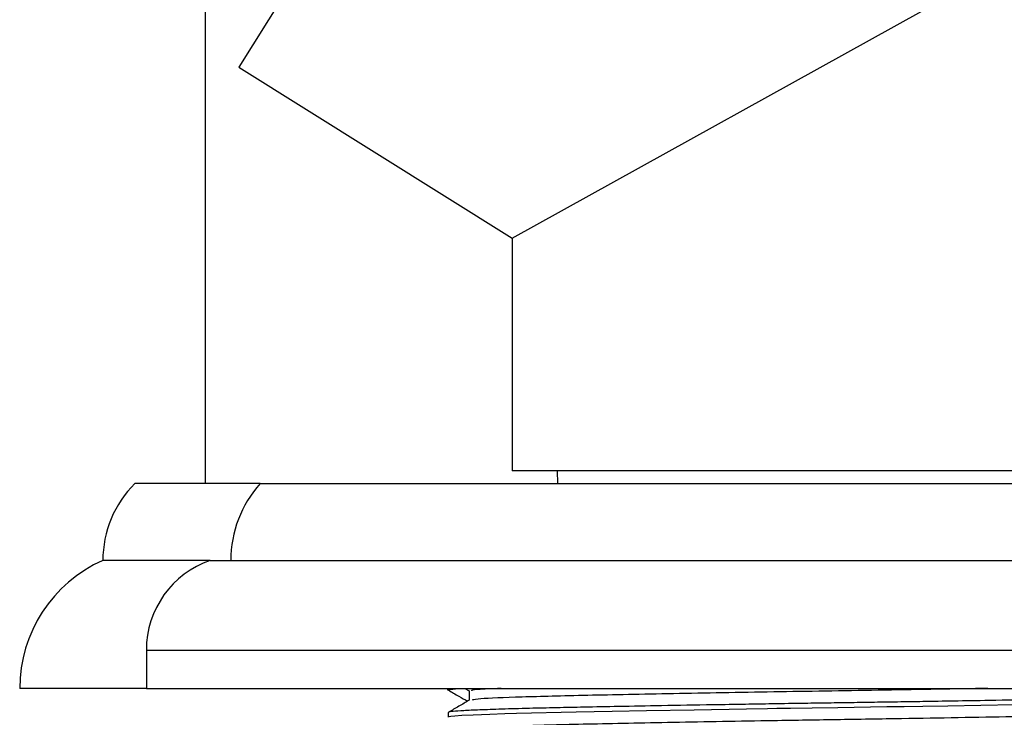
# Model space of a CAD drawing. Units: millimetres. Extents: x 3 to 2746, y 5 to 2745.
# Drawn here: x 636 to 674, y 1455 to 1482 of the extents above; entities that cross this region are included whole.
import ezdxf

# ---------------------------------------------------------------- set-up
doc = ezdxf.new("R2010")
doc.units = ezdxf.units.MM

msp = doc.modelspace()

# ---------------------------------------------------------------- linework, layer by layer
at = {"color": 7, "linetype": 'Continuous', "lineweight": 25}
for p, q in [((658.172, 1501.998), (644.394, 1479.949)), ((655.074, 1473.275), (681.074, 1487.687)), ((643.074, 1482.543), (643.074, 1463.681)), ((644.394, 1479.949), (655.074, 1473.275)), ((655.074, 1473.275), (655.074, 1464.181)), ((668.074, 1464.181), (655.074, 1464.181)), ((656.824, 1464.181), (656.845, 1463.681)), ((681.074, 1464.181), (668.074, 1464.181)), ((645.224, 1463.681), (640.324, 1463.681)), ((645.224, 1463.681), (690.924, 1463.681)), ((643.274, 1460.681), (639.074, 1460.681)), ((643.274, 1460.681), (692.874, 1460.681)), ((640.774, 1457.181), (640.774, 1455.681)), ((640.774, 1455.681), (635.824, 1455.681)), ((640.774, 1455.681), (695.374, 1455.681)), ((652.574, 1455.681), (652.574, 1455.619)), ((653.219, 1455.681), (653.386, 1455.585)), ((652.574, 1454.744), (652.574, 1454.556))]:
    msp.add_line(p, q, dxfattribs=at)
at = {"color": 8, "linetype": 'Continuous', "lineweight": 25}
msp.add_line((640.774, 1457.181), (695.374, 1457.181), dxfattribs=at)
at = {"color": 7, "linetype": 'Continuous', "lineweight": 25, "flags": 128}
msp.add_lwpolyline([(674.701, 1455.037), (673.387, 1455.015), (672.091, 1454.993), (671.116, 1454.978), (670.388, 1454.966), (669.708, 1454.956), (669.078, 1454.946), (667.802, 1454.927), (666.798, 1454.912), (665.953, 1454.899), (665.7, 1454.896), (665.559, 1454.893), (665.531, 1454.893), (665.528, 1454.893), (665.527, 1454.893), (665.527, 1454.893), (665.527, 1454.893), (665.527, 1454.893), (665.527, 1454.893), (665.527, 1454.893), (665.527, 1454.893), (665.527, 1454.893), (665.527, 1454.893), (665.526, 1454.893), (665.52, 1454.893), (665.499, 1454.892), (665.414, 1454.891), (665.053, 1454.885), (664.227, 1454.872), (662.181, 1454.838), (660.317, 1454.806), (658.975, 1454.781), (657.573, 1454.753), (655.238, 1454.699), (654.79, 1454.686), (654.201, 1454.667), (653.55, 1454.641), (653.107, 1454.618), (652.833, 1454.599), (652.679, 1454.583), (652.585, 1454.565), (652.583, 1454.556)], dxfattribs=at)
at = {"color": 7, "linetype": 'Continuous', "lineweight": 25}
for centre, radius, start in [((643.299, 1460.681), 4.225, 134.7603), ((648.562, 1460.681), 4.488, 138.053), ((641.296, 1455.681), 5.471, 113.9523), ((644.474, 1457.181), 3.7, 108.9246)]:
    msp.add_arc(centre, radius, start, 180, dxfattribs=at)
for points, knots in [([(652.633, 1455.612), (652.611, 1455.614), (652.399, 1455.637), (652.765, 1455.661), (653.094, 1455.681)], [0, 0, 0, 0, 0.100877, 1, 1, 1, 1]), ([(654.634, 1455.681), (654.284, 1455.667), (653.491, 1455.635), (653.484, 1455.605), (653.48, 1455.588)], [0, 0, 0, 0, 0.4414132, 1, 1, 1, 1]), ([(673.658, 1455.681), (673.403, 1455.677), (671.939, 1455.649), (668.846, 1455.599), (664.728, 1455.535), (660.839, 1455.465), (657.513, 1455.399), (655.05, 1455.334), (653.617, 1455.271), (653.542, 1455.234), (653.512, 1455.219)], [0, 0, 0, 0, 0.030674, 0.175787, 0.319238, 0.465776, 0.60996, 0.754254, 0.900779, 1, 1, 1, 1]), ([(683.571, 1455.494), (683.572, 1455.493), (683.579, 1455.487), (683.523, 1455.472), (683.351, 1455.452), (683.011, 1455.428), (682.515, 1455.404), (681.929, 1455.382), (681.366, 1455.364), (680.941, 1455.352), (680.516, 1455.34), (680.096, 1455.33), (679.495, 1455.316), (678.751, 1455.3), (677.925, 1455.284), (677.388, 1455.274), (677.115, 1455.268), (677.021, 1455.267), (676.583, 1455.258), (675.521, 1455.239), (673.957, 1455.212), (672.399, 1455.186), (671.198, 1455.166), (670.165, 1455.15), (669.232, 1455.136), (668.327, 1455.122), (667.421, 1455.109), (666.384, 1455.094), (665.304, 1455.077), (664.102, 1455.058), (662.641, 1455.034), (660.96, 1455.005), (659.282, 1454.975), (657.923, 1454.948), (656.758, 1454.924), (655.663, 1454.899), (654.638, 1454.87), (653.778, 1454.84), (652.944, 1454.801), (652.589, 1454.768), (652.58, 1454.747), (652.579, 1454.744)], [0, 0, 0, 0, 0.0037961, 0.0259464, 0.0585823, 0.0861713, 0.1184198, 0.1553261, 0.1726458, 0.1888636, 0.2039796, 0.2179936, 0.2309055, 0.26109, 0.2835758, 0.2983597, 0.3028628, 0.304392, 0.3054396, 0.3358977, 0.3816599, 0.4117865, 0.4371411, 0.4577222, 0.4763247, 0.4949271, 0.5135294, 0.5321317, 0.5589654, 0.5807086, 0.6079986, 0.6530376, 0.693226, 0.7285615, 0.7590419, 0.7926363, 0.8326041, 0.8724923, 0.9107104, 0.9866206, 1, 1, 1, 1]), ([(652.581, 1455.612), (652.716, 1455.534), (652.964, 1455.39), (653.213, 1455.246), (653.326, 1455.181)], [0, 0, 0, 0, 0.544525, 1, 1, 1, 1]), ([(653.386, 1455.588), (653.386, 1455.525), (653.386, 1455.401), (653.386, 1455.277), (653.386, 1455.216)], [0, 0, 0, 0, 0.504302, 1, 1, 1, 1]), ([(653.392, 1455.219), (653.256, 1455.141), (652.986, 1454.984), (652.715, 1454.828), (652.58, 1454.75)], [0, 0, 0, 0, 0.500157, 1, 1, 1, 1]), ([(681.682, 1454.751), (681.314, 1454.734), (680.444, 1454.694), (677.891, 1454.636), (674.963, 1454.579), (672.249, 1454.53), (669.907, 1454.491), (667.392, 1454.452), (664.273, 1454.402), (660.84, 1454.34), (657.514, 1454.274), (655.045, 1454.209), (653.581, 1454.143), (653.511, 1454.105), (653.48, 1454.088)], [0, 0, 0, 0, 0.073372, 0.173341, 0.274631, 0.330846, 0.386561, 0.450658, 0.515511, 0.617703, 0.718253, 0.81888, 0.921063, 1, 1, 1, 1])]:
    msp.add_open_spline(points, degree=3, knots=knots, dxfattribs=at)

doc.saveas('drawing.dxf')
